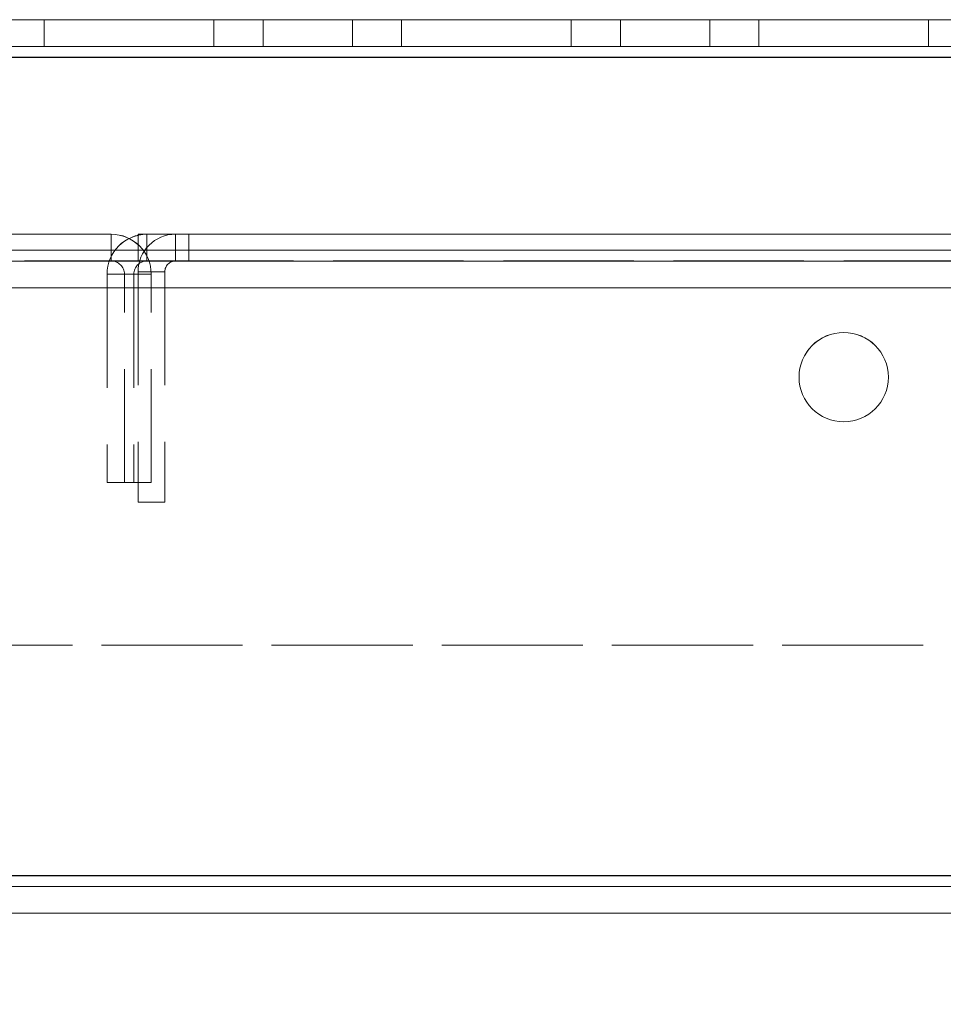
# Model space of a CAD drawing. Units: millimetres. Extents: x 63 to 8706, y 73 to 6165.
# Drawn here: x 4534 to 4586, y 1731 to 1786 of the extents above; entities that cross this region are included whole.
import ezdxf

# ---------------------------------------------------------------- set-up
doc = ezdxf.new("R2010")
doc.units = ezdxf.units.MM
doc.header["$LTSCALE"] = 5
doc.header["$PDSIZE"] = -1
doc.linetypes.add('HIDDEN', pattern=[1.905, 1.27, -0.635])
doc.layers.add('Dimensions', color=7, linetype='Continuous')
doc.styles.get("Standard").update_dxf_attribs({"font": 'romans.shx', "width": 0.8})
doc.dimstyles.new('SLDDIMSTYLE2', dxfattribs={"dimscale": 10, "dimtxt": 2.5, "dimasz": 3.302, "dimexe": 1, "dimexo": 1, "dimgap": 0.926042, "dimtad": 1, "dimdec": 0, "dimrnd": 1e-09, "dimzin": 12, "dimdsep": 46, "dimtxsty": 'Standard', "dimcen": 2, "dimadec": 0, "dimazin": 3, "dimtfac": 1, "dimtdec": 0, "dimtmove": 0, "dimatfit": 0, "dimfxl": 1, "dimfrac": 2, "dimtolj": 1, "dimtzin": 12, "dimarcsym": 0})

# ---------------------------------------------------------------- blocks, each defined once
blk = doc.blocks.new('*D19')
at = {"layer": 'Defpoints', "color": 0, "transparency": 16777216}
for p in [(4139.966, 1785.959), (4640.126, 1785.951), (4640.126, 1343.708)]:
    blk.add_point(p, dxfattribs=at)
at = {"layer": 'Dimensions', "color": 0, "lineweight": -2, "transparency": 16777216}
for p, q in [((4139.966, 1765.959), (4139.966, 1323.708)), ((4640.126, 1765.951), (4640.126, 1323.708)), ((4206.006, 1343.708), (4574.086, 1343.708))]:
    blk.add_line(p, q, dxfattribs=at)
at = {"layer": 'Dimensions', "color": 0, "transparency": 16777216}
for points in [[(4206.006, 1354.715), (4206.006, 1332.702), (4139.966, 1343.708)], [(4574.086, 1354.715), (4574.086, 1332.702), (4640.126, 1343.708)]]:
    blk.add_solid(points, dxfattribs=at)
at = {"layer": 'Dimensions', "color": 0, "transparency": 16777216, "insert": (4390.046, 1387.229), "char_height": 50, "attachment_point": 5}
blk.add_mtext('\\A1;500', dxfattribs=at)
blk = doc.blocks.new('*D20')
at = {"layer": 'Defpoints', "color": 0, "transparency": 16777216}
for p in [(4089.966, 1738.804), (4689.972, 1738.804), (4689.972, 1230.606)]:
    blk.add_point(p, dxfattribs=at)
at = {"layer": 'Dimensions', "color": 0, "lineweight": -2, "transparency": 16777216}
for p, q in [((4089.966, 1718.804), (4089.966, 1210.606)), ((4689.972, 1718.804), (4689.972, 1210.606)), ((4156.006, 1230.606), (4623.932, 1230.606))]:
    blk.add_line(p, q, dxfattribs=at)
at = {"layer": 'Dimensions', "color": 0, "transparency": 16777216}
for points in [[(4156.006, 1241.612), (4156.006, 1219.599), (4089.966, 1230.606)], [(4623.932, 1241.612), (4623.932, 1219.599), (4689.972, 1230.606)]]:
    blk.add_solid(points, dxfattribs=at)
at = {"layer": 'Dimensions', "color": 0, "transparency": 16777216, "insert": (4389.969, 1274.127), "char_height": 50, "attachment_point": 5}
blk.add_mtext('\\A1;600', dxfattribs=at)

msp = doc.modelspace()

# ---------------------------------------------------------------- linework, layer by layer
at = {"color": 7, "linetype": 'Continuous', "lineweight": 18}
for p, q in [((4589.965, 1785.955, -200.31), (4139.965, 1785.955, -200.31)), ((4139.965, 1785.952, -200.31), (4589.965, 1785.952, -200.31)), ((4544.715, 1785.955, -200.31), (4535.215, 1785.955, -200.31)), ((4535.215, 1785.955, -200.31), (4535.215, 1785.955, -200.31)), ((4535.215, 1785.955, -200.31), (4544.715, 1785.955, -200.31)), ((4535.215, 1785.952, -200.31), (4535.215, 1785.952, -200.31)), ((4535.215, 1785.952, -200.31), (4544.715, 1785.952, -200.31)), ((4544.715, 1785.952, -200.31), (4535.215, 1785.952, -200.31)), ((4544.715, 1785.955, -200.31), (4544.715, 1785.955, -200.31)), ((4544.715, 1785.952, -200.31), (4544.715, 1785.952, -200.31)), ((4564.715, 1785.955, -200.31), (4555.215, 1785.955, -200.31)), ((4555.215, 1785.955, -200.31), (4555.215, 1785.955, -200.31)), ((4555.215, 1785.955, -200.31), (4564.715, 1785.955, -200.31)), ((4555.215, 1785.952, -200.31), (4555.215, 1785.952, -200.31)), ((4555.215, 1785.952, -200.31), (4564.715, 1785.952, -200.31)), ((4564.715, 1785.952, -200.31), (4555.215, 1785.952, -200.31)), ((4564.715, 1785.955, -200.31), (4564.715, 1785.955, -200.31)), ((4564.715, 1785.952, -200.31), (4564.715, 1785.952, -200.31)), ((4584.715, 1785.955, -200.31), (4575.215, 1785.955, -200.31)), ((4575.215, 1785.955, -200.31), (4575.215, 1785.955, -200.31)), ((4575.215, 1785.955, -200.31), (4584.715, 1785.955, -200.31)), ((4575.215, 1785.952, -200.31), (4575.215, 1785.952, -200.31)), ((4575.215, 1785.952, -200.31), (4584.715, 1785.952, -200.31)), ((4584.715, 1785.952, -200.31), (4575.215, 1785.952, -200.31)), ((4584.715, 1785.955, -200.31), (4584.715, 1785.955, -200.31)), ((4584.715, 1785.952, -200.31), (4584.715, 1785.952, -200.31)), ((4136.465, 1783.852, -200.31), (4643.465, 1783.852, -200.31)), ((4136.465, 1738.052, -200.31), (4643.465, 1738.052, -200.31)), ((4136.465, 1735.952, -200.31), (4643.465, 1735.952, -200.31))]:
    msp.add_line(p, q, dxfattribs=at)
at = {"color": 8, "linetype": 'Continuous', "lineweight": 18}
for p, q in [((4589.965, 1785.955, -200.31), (4139.965, 1785.955, -200.31)), ((4139.965, 1785.952, -200.31), (4589.965, 1785.952, -200.31))]:
    msp.add_line(p, q, dxfattribs=at)
at = {"color": 7, "linetype": 'HIDDEN', "lineweight": 18}
for p, q in [((4535.215, 1785.952, -200.31), (4535.215, 1785.955, -200.31)), ((4535.215, 1784.452, -200.31), (4535.215, 1785.952, -200.31)), ((4544.715, 1785.952, -200.31), (4544.715, 1785.955, -200.31)), ((4544.715, 1784.452, -200.31), (4544.715, 1785.952, -200.31)), ((4547.465, 1785.955, -200.31), (4547.465, 1785.952, -200.31)), ((4547.465, 1785.952, -200.31), (4547.465, 1784.452, -200.31)), ((4552.465, 1785.952, -200.31), (4552.465, 1785.955, -200.31)), ((4552.465, 1784.452, -200.31), (4552.465, 1785.952, -200.31)), ((4555.215, 1785.952, -200.31), (4555.215, 1785.955, -200.31)), ((4555.215, 1784.452, -200.31), (4555.215, 1785.952, -200.31)), ((4564.715, 1785.952, -200.31), (4564.715, 1785.955, -200.31)), ((4564.715, 1784.452, -200.31), (4564.715, 1785.952, -200.31)), ((4567.465, 1785.955, -200.31), (4567.465, 1785.952, -200.31)), ((4567.465, 1785.952, -200.31), (4567.465, 1784.452, -200.31)), ((4572.465, 1785.952, -200.31), (4572.465, 1785.955, -200.31)), ((4572.465, 1784.452, -200.31), (4572.465, 1785.952, -200.31)), ((4575.215, 1785.952, -200.31), (4575.215, 1785.955, -200.31)), ((4575.215, 1784.452, -200.31), (4575.215, 1785.952, -200.31)), ((4584.715, 1785.952, -200.31), (4584.715, 1785.955, -200.31)), ((4584.715, 1784.452, -200.31), (4584.715, 1785.952, -200.31)), ((4136.465, 1784.455, -200.31), (4643.465, 1784.455, -200.31)), ((4136.465, 1784.455, -200.31), (4643.465, 1784.455, -200.31)), ((4643.465, 1784.452, -200.31), (4136.465, 1784.452, -200.31)), ((4643.465, 1784.452, -200.31), (4136.465, 1784.452, -200.31)), ((4535.215, 1784.455, -200.31), (4544.715, 1784.455, -200.31)), ((4544.715, 1784.455, -200.31), (4535.215, 1784.455, -200.31)), ((4535.215, 1784.452, -200.31), (4544.715, 1784.452, -200.31)), ((4544.715, 1784.452, -200.31), (4535.215, 1784.452, -200.31)), ((4555.215, 1784.455, -200.31), (4564.715, 1784.455, -200.31)), ((4564.715, 1784.455, -200.31), (4555.215, 1784.455, -200.31)), ((4555.215, 1784.452, -200.31), (4564.715, 1784.452, -200.31)), ((4564.715, 1784.452, -200.31), (4555.215, 1784.452, -200.31)), ((4575.215, 1784.455, -200.31), (4584.715, 1784.455, -200.31)), ((4584.715, 1784.455, -200.31), (4575.215, 1784.455, -200.31)), ((4575.215, 1784.452, -200.31), (4584.715, 1784.452, -200.31)), ((4584.715, 1784.452, -200.31), (4575.215, 1784.452, -200.31)), ((4136.465, 1783.855, -200.31), (4643.465, 1783.855, -200.31)), ((4643.465, 1783.855, -200.31), (4136.465, 1783.855, -200.31)), ((4643.465, 1783.855, -200.31), (4136.465, 1783.855, -200.31)), ((4643.465, 1783.853, -200.31), (4136.465, 1783.853, -200.31)), ((4136.465, 1783.852, -200.31), (4643.465, 1783.852, -200.31)), ((4136.465, 1783.852, -200.31), (4643.465, 1783.852, -200.31)), ((4538.965, 1773.953, -200.31), (4440.965, 1773.953, -200.31)), ((4440.965, 1773.951, -200.31), (4538.965, 1773.951, -200.31)), ((4538.965, 1773.953, -200.31), (4538.965, 1773.953, -200.31)), ((4538.965, 1773.951, -200.31), (4538.965, 1773.953, -200.31)), ((4538.965, 1773.951, -200.31), (4538.965, 1773.951, -200.31)), ((4538.965, 1773.951, -200.31), (4538.965, 1772.451, -200.31)), ((4540.465, 1773.955, -200.31), (4540.465, 1773.955, -200.31)), ((4663.465, 1773.955, -200.31), (4540.465, 1773.955, -200.31)), ((4543.315, 1773.955, -200.31), (4540.465, 1773.955, -200.31)), ((4540.465, 1773.953, -200.31), (4540.465, 1773.955, -200.31)), ((4540.465, 1773.953, -200.31), (4663.465, 1773.953, -200.31)), ((4540.465, 1773.953, -200.31), (4540.465, 1773.953, -200.31)), ((4540.465, 1773.953, -200.31), (4543.315, 1773.953, -200.31)), ((4540.465, 1772.453, -200.31), (4540.465, 1773.953, -200.31)), ((4540.965, 1773.951, -200.31), (4540.965, 1773.953, -200.31)), ((4540.965, 1773.953, -200.31), (4540.965, 1773.953, -200.31)), ((4638.965, 1773.953, -200.31), (4540.965, 1773.953, -200.31)), ((4540.965, 1773.951, -200.31), (4638.965, 1773.951, -200.31)), ((4540.965, 1773.951, -200.31), (4540.965, 1773.951, -200.31)), ((4540.965, 1773.951, -200.31), (4540.965, 1772.451, -200.31)), ((4542.565, 1773.955, -200.31), (4542.565, 1773.953, -200.31)), ((4542.565, 1773.955, -200.31), (4543.315, 1773.955, -200.31)), ((4542.565, 1772.455, -200.31), (4542.565, 1773.955, -200.31)), ((4543.315, 1773.953, -200.31), (4542.565, 1773.953, -200.31)), ((4542.565, 1772.453, -200.31), (4542.565, 1773.953, -200.31)), ((4543.315, 1773.955, -200.31), (4543.315, 1773.955, -200.31)), ((4543.315, 1773.953, -200.31), (4543.315, 1773.955, -200.31)), ((4543.315, 1772.453, -200.31), (4543.315, 1773.953, -200.31)), ((4643.465, 1773.055, -200.31), (4136.465, 1773.055, -200.31)), ((4136.465, 1773.055, -200.31), (4643.465, 1773.055, -200.31)), ((4643.465, 1773.053, -200.31), (4136.465, 1773.053, -200.31)), ((4540.465, 1772.455, -200.31), (4136.465, 1772.455, -200.31)), ((4540.465, 1772.455, -200.31), (4136.465, 1772.455, -200.31)), ((4136.465, 1772.453, -200.31), (4643.465, 1772.453, -200.31)), ((4136.465, 1772.453, -200.31), (4643.465, 1772.453, -200.31)), ((4538.965, 1772.453, -200.31), (4440.965, 1772.453, -200.31)), ((4440.965, 1772.451, -200.31), (4538.965, 1772.451, -200.31)), ((4540.465, 1772.455, -200.31), (4543.315, 1772.455, -200.31)), ((4663.465, 1772.455, -200.31), (4540.465, 1772.455, -200.31)), ((4638.965, 1772.453, -200.31), (4540.965, 1772.453, -200.31)), ((4540.965, 1772.451, -200.31), (4638.965, 1772.451, -200.31)), ((4542.565, 1772.455, -200.31), (4542.565, 1772.453, -200.31)), ((4543.315, 1772.455, -200.31), (4542.565, 1772.455, -200.31)), ((4643.465, 1772.455, -200.31), (4543.315, 1772.455, -200.31)), ((4538.729, 1771.714, -200.31), (4538.729, 1771.717, -200.31)), ((4540.229, 1771.717, -200.31), (4538.729, 1771.717, -200.31)), ((4540.229, 1771.714, -200.31), (4538.729, 1771.714, -200.31)), ((4538.729, 1771.714, -200.31), (4538.729, 1760.049, -200.31)), ((4539.702, 1771.714, -200.31), (4539.702, 1771.717, -200.31)), ((4539.702, 1771.717, -200.31), (4541.202, 1771.717, -200.31)), ((4539.702, 1771.714, -200.31), (4541.202, 1771.714, -200.31)), ((4539.702, 1760.049, -200.31), (4539.702, 1771.714, -200.31)), ((4540.229, 1771.714, -200.31), (4540.229, 1771.717, -200.31)), ((4540.229, 1771.714, -200.31), (4540.229, 1760.049, -200.31)), ((4540.465, 1771.853, -200.31), (4540.465, 1771.855, -200.31)), ((4541.965, 1771.855, -200.31), (4540.465, 1771.855, -200.31)), ((4541.965, 1771.853, -200.31), (4540.465, 1771.853, -200.31)), ((4540.465, 1771.853, -200.31), (4540.465, 1758.953, -200.31)), ((4541.202, 1771.714, -200.31), (4541.202, 1771.717, -200.31)), ((4541.202, 1760.049, -200.31), (4541.202, 1771.714, -200.31)), ((4541.965, 1771.853, -200.31), (4541.965, 1771.855, -200.31)), ((4541.965, 1771.853, -200.31), (4541.965, 1758.953, -200.31)), ((4136.465, 1770.955, -200.31), (4643.465, 1770.955, -200.31)), ((4643.465, 1770.955, -200.31), (4136.465, 1770.955, -200.31)), ((4136.465, 1770.953, -200.31), (4643.465, 1770.953, -200.31)), ((4643.465, 1770.953, -200.31), (4136.465, 1770.953, -200.31)), ((4577.465, 1765.955, -200.31), (4577.465, 1765.955, -200.31)), ((4577.465, 1765.952, -200.31), (4577.465, 1765.952, -200.31)), ((4582.465, 1765.955, -200.31), (4582.465, 1765.955, -200.31)), ((4582.465, 1765.952, -200.31), (4582.465, 1765.952, -200.31)), ((4538.729, 1760.052, -200.31), (4540.229, 1760.052, -200.31)), ((4538.729, 1760.049, -200.31), (4540.229, 1760.049, -200.31)), ((4541.202, 1760.052, -200.31), (4539.702, 1760.052, -200.31)), ((4541.202, 1760.049, -200.31), (4539.702, 1760.049, -200.31)), ((4540.465, 1758.955, -200.31), (4541.965, 1758.955, -200.31)), ((4540.465, 1758.953, -200.31), (4541.965, 1758.953, -200.31)), ((4603.465, 1750.955, -200.31), (4176.465, 1750.955, -200.31)), ((4603.465, 1750.955, -200.31), (4176.465, 1750.955, -200.31)), ((4176.465, 1750.953, -200.31), (4603.465, 1750.953, -200.31)), ((4176.465, 1750.952, -200.31), (4603.465, 1750.952, -200.31)), ((4643.465, 1738.055, -200.31), (4136.465, 1738.055, -200.31)), ((4136.465, 1738.052, -200.31), (4643.465, 1738.052, -200.31)), ((4603.465, 1738.055, -200.31), (4176.465, 1738.055, -200.31)), ((4176.465, 1738.055, -200.31), (4603.465, 1738.055, -200.31)), ((4176.465, 1738.053, -200.31), (4603.465, 1738.053, -200.31)), ((4603.465, 1738.052, -200.31), (4176.465, 1738.052, -200.31)), ((4136.465, 1737.455, -200.31), (4643.465, 1737.455, -200.31)), ((4643.465, 1737.452, -200.31), (4136.465, 1737.452, -200.31)), ((4603.465, 1737.455, -200.31), (4176.465, 1737.455, -200.31)), ((4176.465, 1737.452, -200.31), (4603.465, 1737.452, -200.31)), ((4643.465, 1735.955, -200.31), (4136.465, 1735.955, -200.31)), ((4176.465, 1735.955, -200.31), (4603.465, 1735.955, -200.31)), ((4603.465, 1735.952, -200.31), (4176.465, 1735.952, -200.31))]:
    msp.add_line(p, q, dxfattribs=at)
at = {"color": 7, "linetype": 'Continuous', "lineweight": 18, "elevation": -200.31, "flags": 128}
for points in [[(4552.465, 1785.955), (4552.275, 1785.955), (4551.733, 1785.955), (4550.922, 1785.955), (4549.965, 1785.955), (4549.009, 1785.955), (4548.198, 1785.955), (4547.656, 1785.955), (4547.465, 1785.955), (4547.656, 1785.955), (4548.198, 1785.955), (4549.009, 1785.955), (4549.965, 1785.955), (4550.922, 1785.955), (4551.733, 1785.955), (4552.275, 1785.955), (4552.465, 1785.955)], [(4547.465, 1785.952), (4547.656, 1785.952), (4548.198, 1785.952), (4549.009, 1785.952), (4549.965, 1785.952), (4550.922, 1785.952), (4551.733, 1785.952), (4552.275, 1785.952), (4552.465, 1785.952), (4552.275, 1785.952), (4551.733, 1785.952), (4550.922, 1785.952), (4549.965, 1785.952), (4549.009, 1785.952), (4548.198, 1785.952), (4547.656, 1785.952), (4547.465, 1785.952)], [(4572.465, 1785.955), (4572.275, 1785.955), (4571.733, 1785.955), (4570.922, 1785.955), (4569.965, 1785.955), (4569.009, 1785.955), (4568.198, 1785.955), (4567.656, 1785.955), (4567.465, 1785.955), (4567.656, 1785.955), (4568.198, 1785.955), (4569.009, 1785.955), (4569.965, 1785.955), (4570.922, 1785.955), (4571.733, 1785.955), (4572.275, 1785.955), (4572.465, 1785.955)], [(4567.465, 1785.952), (4567.656, 1785.952), (4568.198, 1785.952), (4569.009, 1785.952), (4569.965, 1785.952), (4570.922, 1785.952), (4571.733, 1785.952), (4572.275, 1785.952), (4572.465, 1785.952), (4572.275, 1785.952), (4571.733, 1785.952), (4570.922, 1785.952), (4569.965, 1785.952), (4569.009, 1785.952), (4568.198, 1785.952), (4567.656, 1785.952), (4567.465, 1785.952)]]:
    msp.add_lwpolyline(points, dxfattribs=at)
at = {"color": 7, "linetype": 'HIDDEN', "lineweight": 18, "elevation": -200.31, "flags": 128}
for points in [[(4549.965, 1784.455), (4549.009, 1784.455), (4548.198, 1784.455), (4547.656, 1784.455), (4547.465, 1784.455), (4547.656, 1784.455), (4548.198, 1784.455), (4549.009, 1784.455), (4549.965, 1784.455), (4550.922, 1784.455), (4551.733, 1784.455), (4552.275, 1784.455), (4552.465, 1784.455), (4552.275, 1784.455), (4551.733, 1784.455), (4550.922, 1784.455), (4549.965, 1784.455)], [(4549.965, 1784.452), (4550.922, 1784.452), (4551.733, 1784.452), (4552.275, 1784.452), (4552.465, 1784.452), (4552.275, 1784.452), (4551.733, 1784.452), (4550.922, 1784.452), (4549.965, 1784.452), (4549.009, 1784.452), (4548.198, 1784.452), (4547.656, 1784.452), (4547.465, 1784.452), (4547.656, 1784.452), (4548.198, 1784.452), (4549.009, 1784.452), (4549.965, 1784.452)], [(4569.965, 1784.455), (4569.009, 1784.455), (4568.198, 1784.455), (4567.656, 1784.455), (4567.465, 1784.455), (4567.656, 1784.455), (4568.198, 1784.455), (4569.009, 1784.455), (4569.965, 1784.455), (4570.922, 1784.455), (4571.733, 1784.455), (4572.275, 1784.455), (4572.465, 1784.455), (4572.275, 1784.455), (4571.733, 1784.455), (4570.922, 1784.455), (4569.965, 1784.455)], [(4569.965, 1784.452), (4570.922, 1784.452), (4571.733, 1784.452), (4572.275, 1784.452), (4572.465, 1784.452), (4572.275, 1784.452), (4571.733, 1784.452), (4570.922, 1784.452), (4569.965, 1784.452), (4569.009, 1784.452), (4568.198, 1784.452), (4567.656, 1784.452), (4567.465, 1784.452), (4567.656, 1784.452), (4568.198, 1784.452), (4569.009, 1784.452), (4569.965, 1784.452)]]:
    msp.add_lwpolyline(points, dxfattribs=at)
at = {"color": 7, "linetype": 'Continuous', "lineweight": 18}
msp.add_circle((4579.965, 1765.952, -200.31), 2.5, dxfattribs=at)
at = {"color": 7, "linetype": 'HIDDEN', "lineweight": 18}
for centre, radius, start, end in [((4540.965, 1771.717, -200.31), 2.237, 90, 180), ((4540.965, 1771.714, -200.31), 2.237, 90, 180), ((4538.965, 1771.717, -200.31), 2.237, 0, 90), ((4538.965, 1771.714, -200.31), 2.237, 0, 90), ((4542.565, 1771.855, -200.31), 2.1, 90, 180), ((4542.565, 1771.853, -200.31), 2.1, 90, 180), ((4538.965, 1771.717, -200.31), 0.737, 0, 90), ((4538.965, 1771.714, -200.31), 0.737, 0, 90), ((4540.965, 1771.717, -200.31), 0.737, 90, 180), ((4540.965, 1771.714, -200.31), 0.737, 90, 180), ((4542.565, 1771.855, -200.31), 0.6, 90, 180), ((4542.565, 1771.853, -200.31), 0.6, 90, 180), ((4579.965, 1765.955, -200.31), 2.5, 0, 180), ((4579.965, 1765.955, -200.31), 2.5, 0, 180), ((4579.965, 1765.952, -200.31), 2.5, 360, 180)]:
    msp.add_arc(centre, radius, start, end, dxfattribs=at)
at = {"color": 7, "linetype": 'Continuous', "lineweight": 18}
for centre, end in [((4579.965, 1765.955, -200.31), 0), ((4579.965, 1765.955, -200.31), 0), ((4579.965, 1765.952, -200.31), 360)]:
    msp.add_arc(centre, 2.5, 180, end, dxfattribs=at)

# ---------------------------------------------------------------- dimensions: what is measured, and where the dimension line sits
at = {"layer": 'Dimensions'}
for base, p1, p2, picture, middle in [((4640.126, 1343.708, -200.31), (4139.966, 1785.959, -200.31), (4640.126, 1785.951, -200.31), '*D19', (4390.046, 1387.229, -200.31)), ((4689.972, 1230.606, -200.31), (4089.966, 1738.804, -200.31), (4689.972, 1738.804, -200.31), '*D20', (4389.969, 1274.127, -200.31))]:
    dim = msp.add_linear_dim(base=base, p1=p1, p2=p2, dimstyle='SLDDIMSTYLE2', override={"dimscale": 20}, dxfattribs=at)
    dim.commit()
    dim.dimension.update_dxf_attribs({"geometry": picture, "text_midpoint": middle})

doc.saveas('drawing.dxf')
